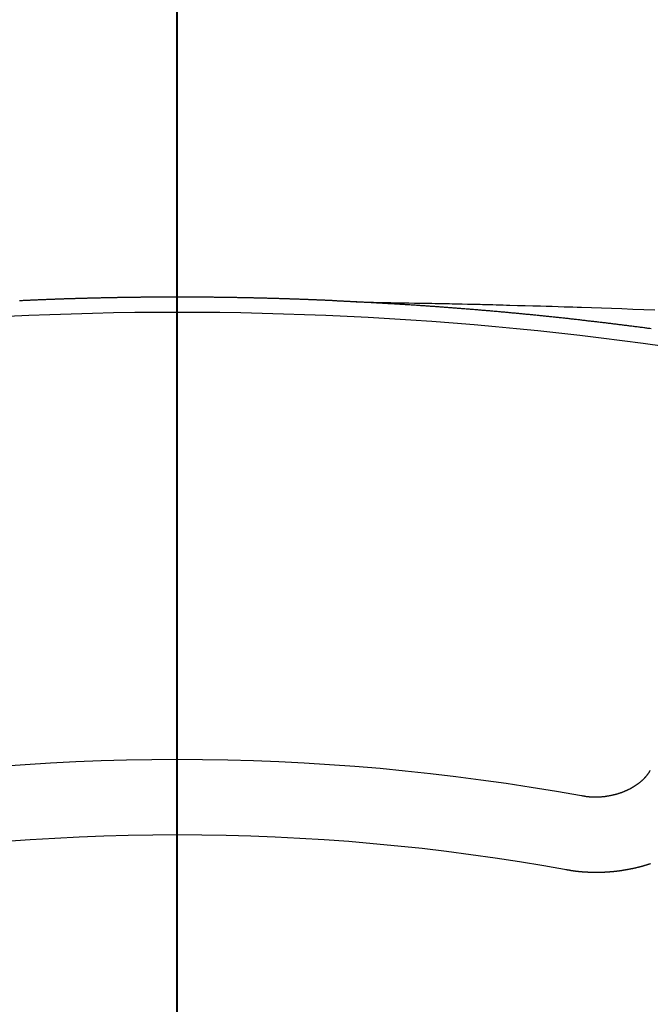
# Model space of a CAD drawing. Extents: x 0 to 26473, y -25 to 8845.
# Drawn here: x 15327 to 15332, y 6878 to 6887 of the extents above; entities that cross this region are included whole.
import ezdxf

# ---------------------------------------------------------------- set-up
doc = ezdxf.new("R2010")
doc.units = 0
doc.header["$LTSCALE"] = 50
doc.header["$MEASUREMENT"] = 0
doc.linetypes.add('CENTER2', pattern=[1.125, 0.75, -0.125, 0.125, -0.125])
doc.layers.get('0').update_dxf_attribs({"linetype": 'CONTINUOUS'})
doc.layers.get('DEFPOINTS').update_dxf_attribs({"color": 146, "linetype": 'CONTINUOUS'})
doc.layers.add('150-機器', color=8, linetype='CONTINUOUS')
doc.layers.add('160-文字', color=254, linetype='CONTINUOUS')
doc.styles.add('KH001', font='txt')
doc.dimstyles.new('KH1xx015', dxfattribs={"dimscale": 10, "dimtxt": 3.8, "dimasz": 0.8, "dimexe": 0.3, "dimexo": 1.2, "dimgap": 0.5, "dimtad": 3, "dimdec": 1, "dimdsep": 46, "dimlunit": 6, "dimtxsty": 'KH001', "dimblk": 'DOT', "dimcen": 1, "dimdle": 1, "dimclrd": 256, "dimclre": 256, "dimclrt": 256, "dimadec": 0, "dimazin": 0, "dimtfac": 1, "dimtdec": 1, "dimtix": 1, "dimtmove": 2, "dimatfit": 3, "dimldrblk": 'CLOSEDBLANK', "dimfxl": 1, "dimtolj": 1, "dimtzin": 0, "dimlwd": -1, "dimlwe": -1, "dimarcsym": 0})
doc.dimstyles.new('KH1xx030', dxfattribs={"dimscale": 30, "dimtxt": 2, "dimasz": 0.6, "dimexe": 0.3, "dimexo": 1.2, "dimgap": 0.5, "dimtad": 3, "dimdec": 1, "dimdsep": 46, "dimlunit": 6, "dimtxsty": 'KH001', "dimblk": 'DOT', "dimcen": 1, "dimdle": 1, "dimclrd": 256, "dimclre": 256, "dimclrt": 256, "dimadec": 0, "dimazin": 0, "dimtfac": 1, "dimtdec": 1, "dimtix": 1, "dimtmove": 2, "dimatfit": 3, "dimldrblk": 'CLOSEDBLANK', "dimfxl": 1, "dimtolj": 1, "dimtzin": 0, "dimlwd": -1, "dimlwe": -1, "dimarcsym": 0})

# ---------------------------------------------------------------- blocks, each defined once
blk = doc.blocks.new('F402_H')
at = {"layer": '150-機器', "color": 161, "linetype": 'CENTER2'}
blk.add_line((0, 136.0258), (0, -355.4157), dxfattribs=at)
at = {"layer": '150-機器', "color": 13, "linetype": 'Continuous'}
for points in [[(-1.5951, -266.1359), (-1.6727, -266.1374), (-1.7502, -266.1388), (-1.8278, -266.1403), (-1.9053, -266.1418), (-1.9582, -266.1429), (-2.011, -266.1439), (-2.0639, -266.1449), (-2.1168, -266.1458), (-2.1472, -266.1464), (-2.1776, -266.1469), (-2.208, -266.1474), (-2.2384, -266.1478), (-2.2686, -266.1483), (-2.2988, -266.1488), (-2.3289, -266.1493), (-2.3591, -266.1498), (-2.3818, -266.1503), (-2.4045, -266.1508), (-2.4272, -266.1513), (-2.4499, -266.1518), (-2.4955, -266.1528), (-2.5411, -266.1538), (-2.5868, -266.1548), (-2.6324, -266.1558), (-2.6551, -266.1563), (-2.6778, -266.1568), (-2.7005, -266.1573), (-2.7231, -266.1578), (-2.7533, -266.1585), (-2.7835, -266.1592), (-2.8137, -266.16), (-2.8438, -266.1608), (-2.8742, -266.1617), (-2.9047, -266.1628), (-2.9351, -266.1638), (-2.9655, -266.1648), (-3.0336, -266.1667), (-3.1016, -266.1683), (-3.1697, -266.1699), (-3.2378, -266.1718), (-3.2906, -266.1735), (-3.3435, -266.1753), (-3.3964, -266.1771), (-3.4492, -266.1787), (-3.4881, -266.1798), (-3.527, -266.1808), (-3.5659, -266.1818), (-3.6048, -266.1829), (-3.6943, -266.1857), (-3.7838, -266.1888), (-3.8734, -266.1922), (-3.9629, -266.1957), (-4.0611, -266.1994), (-4.1593, -266.2031), (-4.2576, -266.2068)], [(-4.2252, -266.3752), (-4.2152, -266.3742), (-4.2062, -266.3732), (-4.1972, -266.3722), (-4.1873, -266.3702), (-4.1783, -266.3692), (-4.1683, -266.3682), (-4.1593, -266.3672), (-4.1494, -266.3653), (-4.1404, -266.3643), (-4.1304, -266.3633), (-4.1214, -266.3623), (-4.1115, -266.3603), (-4.1025, -266.3593), (-4.0925, -266.3583), (-4.0835, -266.3573), (-4.0736, -266.3553), (-4.0646, -266.3543), (-4.0546, -266.3533), (-4.0456, -266.3523), (-4.0357, -266.3513), (-4.0267, -266.3493), (-4.0167, -266.3483), (-4.0077, -266.3473), (-3.9978, -266.3463), (-3.9888, -266.3453), (-3.9788, -266.3433), (-3.9698, -266.3423), (-3.9599, -266.3413), (-3.9509, -266.3403), (-3.9409, -266.3393), (-3.9319, -266.3373), (-3.922, -266.3363), (-3.913, -266.3353), (-3.903, -266.3343), (-3.894, -266.3333), (-3.8841, -266.3323), (-3.8751, -266.3303), (-3.8651, -266.3293), (-3.8561, -266.3284), (-3.8462, -266.3274), (-3.8372, -266.3264), (-3.8272, -266.3254), (-3.8172, -266.3234), (-3.8083, -266.3224), (-3.7983, -266.3214), (-3.7893, -266.3204), (-3.7793, -266.3194), (-3.7704, -266.3184), (-3.7604, -266.3174), (-3.7514, -266.3164), (-3.7414, -266.3144), (-3.7325, -266.3134), (-3.7225, -266.3124), (-3.7135, -266.3114), (-3.7035, -266.3104), (-3.6946, -266.3094), (-3.6846, -266.3084), (-3.6756, -266.3074), (-3.6656, -266.3064), (-3.6557, -266.3044), (-3.6467, -266.3034), (-3.6367, -266.3024), (-3.6277, -266.3014), (-3.6178, -266.3004), (-3.6088, -266.2994), (-3.5988, -266.2984), (-3.5898, -266.2974), (-3.5799, -266.2964), (-3.5709, -266.2954), (-3.5609, -266.2944), (-3.5509, -266.2934), (-3.542, -266.2915), (-3.532, -266.2905), (-3.523, -266.2895), (-3.513, -266.2885), (-3.5041, -266.2875), (-3.4941, -266.2865), (-3.4851, -266.2855), (-3.4751, -266.2845), (-3.4652, -266.2835), (-3.4562, -266.2825), (-3.4462, -266.2815), (-3.4372, -266.2805), (-3.4273, -266.2795), (-3.4183, -266.2785), (-3.4083, -266.2775), (-3.3994, -266.2765), (-3.3894, -266.2755), (-3.3794, -266.2745), (-3.3704, -266.2735), (-3.3605, -266.2725), (-3.3515, -266.2715), (-3.3415, -266.2705), (-3.3325, -266.2695), (-3.3226, -266.2685), (-3.3126, -266.2675), (-3.3036, -266.2665), (-3.2936, -266.2655), (-3.2847, -266.2645), (-3.2747, -266.2635), (-3.2657, -266.2625), (-3.2557, -266.2615), (-3.2458, -266.2605), (-3.2368, -266.2595), (-3.2268, -266.2585), (-3.2178, -266.2575), (-3.2079, -266.2565), (-3.1989, -266.2555), (-3.1889, -266.2545), (-3.1789, -266.2536), (-3.17, -266.2526), (-3.16, -266.2516), (-3.151, -266.2506), (-3.141, -266.2496), (-3.1311, -266.2486), (-3.1221, -266.2476), (-3.1121, -266.2476), (-3.1031, -266.2466), (-3.0932, -266.2456), (-3.0832, -266.2446), (-3.0742, -266.2436), (-3.0642, -266.2426), (-3.0553, -266.2416), (-3.0453, -266.2406), (-3.0353, -266.2396), (-3.0263, -266.2386), (-3.0164, -266.2376), (-3.0074, -266.2366), (-2.9974, -266.2366), (-2.9874, -266.2356), (-2.9785, -266.2346), (-2.9685, -266.2336), (-2.9595, -266.2326), (-2.9495, -266.2316), (-2.9396, -266.2306), (-2.9306, -266.2296), (-2.9206, -266.2286), (-2.9116, -266.2286), (-2.9017, -266.2276), (-2.8917, -266.2266), (-2.8827, -266.2256), (-2.8727, -266.2246), (-2.8638, -266.2236), (-2.8538, -266.2226), (-2.8438, -266.2226), (-2.8348, -266.2216), (-2.8249, -266.2206), (-2.8149, -266.2196), (-2.8059, -266.2186), (-2.796, -266.2176), (-2.787, -266.2166), (-2.777, -266.2166), (-2.767, -266.2157), (-2.7581, -266.2147), (-2.7481, -266.2137), (-2.7391, -266.2127), (-2.7291, -266.2117), (-2.7192, -266.2117), (-2.7102, -266.2107), (-2.7002, -266.2097), (-2.6902, -266.2087), (-2.6813, -266.2077), (-2.6713, -266.2077), (-2.6623, -266.2067), (-2.6523, -266.2057), (-2.6424, -266.2047), (-2.6334, -266.2037), (-2.6234, -266.2037), (-2.6134, -266.2027), (-2.6045, -266.2017), (-2.5945, -266.2007), (-2.5845, -266.2007), (-2.5755, -266.1997), (-2.5656, -266.1987), (-2.5566, -266.1977), (-2.5466, -266.1967), (-2.5366, -266.1967), (-2.5277, -266.1957), (-2.5177, -266.1947), (-2.5077, -266.1937), (-2.4987, -266.1937), (-2.4888, -266.1927), (-2.4788, -266.1917), (-2.4698, -266.1907), (-2.4598, -266.1907), (-2.4509, -266.1897), (-2.4409, -266.1887), (-2.4309, -266.1877), (-2.4219, -266.1877), (-2.412, -266.1867), (-2.402, -266.1857), (-2.393, -266.1857), (-2.383, -266.1847), (-2.3731, -266.1837), (-2.3641, -266.1827), (-2.3541, -266.1827), (-2.3442, -266.1817), (-2.3352, -266.1807), (-2.3252, -266.1807), (-2.3152, -266.1797), (-2.3063, -266.1787), (-2.2963, -266.1778), (-2.2873, -266.1778), (-2.2773, -266.1768), (-2.2674, -266.1758), (-2.2584, -266.1758), (-2.2484, -266.1748), (-2.2384, -266.1738), (-2.2295, -266.1738), (-2.2195, -266.1728), (-2.2095, -266.1718), (-2.2005, -266.1718), (-2.1906, -266.1708), (-2.1806, -266.1698), (-2.1716, -266.1698), (-2.1616, -266.1688), (-2.1517, -266.1678), (-2.1427, -266.1678), (-2.1327, -266.1668), (-2.1227, -266.1658), (-2.1138, -266.1658), (-2.1038, -266.1648), (-2.0938, -266.1648), (-2.0848, -266.1638), (-2.0749, -266.1628), (-2.0649, -266.1628), (-2.0559, -266.1618), (-2.0459, -266.1608), (-2.036, -266.1608), (-2.027, -266.1598), (-2.017, -266.1598), (-2.007, -266.1588), (-1.9981, -266.1578), (-1.9881, -266.1578), (-1.9781, -266.1568), (-1.9691, -266.1568), (-1.9592, -266.1558), (-1.9492, -266.1558), (-1.9402, -266.1548), (-1.9302, -266.1538), (-1.9203, -266.1538), (-1.9113, -266.1528), (-1.9013, -266.1528), (-1.8914, -266.1518), (-1.8814, -266.1518), (-1.8724, -266.1508), (-1.8624, -266.1498), (-1.8525, -266.1498), (-1.8435, -266.1488), (-1.8335, -266.1488), (-1.8235, -266.1478), (-1.8146, -266.1478), (-1.8046, -266.1468), (-1.7946, -266.1468), (-1.7856, -266.1458), (-1.7757, -266.1458), (-1.7657, -266.1448), (-1.7567, -266.1448), (-1.7467, -266.1438), (-1.7368, -266.1428), (-1.7278, -266.1428), (-1.7178, -266.1418), (-1.7078, -266.1418), (-1.6979, -266.1408), (-1.6889, -266.1408), (-1.6789, -266.1399), (-1.6689, -266.1399), (-1.66, -266.1389), (-1.65, -266.1389), (-1.64, -266.1379), (-1.631, -266.1379), (-1.6211, -266.1369), (-1.6111, -266.1369), (-1.6021, -266.1359)], [(-1.6021, -266.1359), (-1.5951, -266.1359), (-1.5882, -266.1359), (-1.5822, -266.1349), (-1.5752, -266.1349), (-1.5682, -266.1349), (-1.5612, -266.1339), (-1.5552, -266.1339), (-1.5483, -266.1339), (-1.5413, -266.1329), (-1.5353, -266.1329), (-1.5283, -266.1329), (-1.5213, -266.1319), (-1.5153, -266.1319), (-1.5084, -266.1319), (-1.5014, -266.1309), (-1.4954, -266.1309), (-1.4884, -266.1309), (-1.4814, -266.1299), (-1.4755, -266.1299), (-1.4685, -266.1299), (-1.4615, -266.1289), (-1.4545, -266.1289), (-1.4485, -266.1289), (-1.4415, -266.1279), (-1.4346, -266.1279), (-1.4286, -266.1279), (-1.4216, -266.1269), (-1.4146, -266.1269), (-1.4086, -266.1269), (-1.4017, -266.1259), (-1.3947, -266.1259), (-1.3887, -266.1259), (-1.3817, -266.1249), (-1.3747, -266.1249), (-1.3677, -266.1249), (-1.3618, -266.1239), (-1.3548, -266.1239), (-1.3478, -266.1239), (-1.3418, -266.1239), (-1.3348, -266.1229), (-1.3278, -266.1229), (-1.3219, -266.1229), (-1.3149, -266.1219), (-1.3079, -266.1219), (-1.3009, -266.1219), (-1.2949, -266.1219), (-1.288, -266.1209), (-1.281, -266.1209), (-1.275, -266.1209), (-1.268, -266.1199), (-1.261, -266.1199), (-1.255, -266.1199), (-1.2481, -266.1199), (-1.2411, -266.1189), (-1.2351, -266.1189), (-1.2281, -266.1189), (-1.2211, -266.1179), (-1.2141, -266.1179), (-1.2082, -266.1179), (-1.2012, -266.1179), (-1.1942, -266.1169), (-1.1882, -266.1169), (-1.1812, -266.1169), (-1.1743, -266.1169), (-1.1683, -266.1159), (-1.1613, -266.1159), (-1.1543, -266.1159), (-1.1473, -266.1159), (-1.1413, -266.1149), (-1.1344, -266.1149), (-1.1274, -266.1149), (-1.1214, -266.1149), (-1.1144, -266.1139), (-1.1074, -266.1139), (-1.1005, -266.1139), (-1.0945, -266.1139), (-1.0875, -266.1129), (-1.0805, -266.1129), (-1.0745, -266.1129), (-1.0675, -266.1129), (-1.0606, -266.1119), (-1.0546, -266.1119), (-1.0476, -266.1119), (-1.0406, -266.1119), (-1.0336, -266.1109), (-1.0276, -266.1109), (-1.0207, -266.1109), (-1.0137, -266.1109), (-1.0077, -266.1109), (-1.0007, -266.1099), (-0.9937, -266.1099), (-0.9877, -266.1099), (-0.9808, -266.1099), (-0.9738, -266.1089), (-0.9668, -266.1089), (-0.9608, -266.1089), (-0.9538, -266.1089), (-0.9469, -266.1089), (-0.9409, -266.1079), (-0.9339, -266.1079), (-0.9269, -266.1079), (-0.9199, -266.1079), (-0.9139, -266.1079), (-0.907, -266.1069), (-0.9, -266.1069), (-0.894, -266.1069), (-0.887, -266.1069), (-0.88, -266.1069), (-0.8741, -266.1059), (-0.8671, -266.1059), (-0.8601, -266.1059), (-0.8531, -266.1059), (-0.8471, -266.1059), (-0.8401, -266.1049), (-0.8332, -266.1049), (-0.8272, -266.1049), (-0.8202, -266.1049), (-0.8132, -266.1049), (-0.8062, -266.1049), (-0.8002, -266.1039), (-0.7933, -266.1039), (-0.7863, -266.1039), (-0.7803, -266.1039), (-0.7733, -266.1039), (-0.7663, -266.103), (-0.7594, -266.103), (-0.7534, -266.103), (-0.7464, -266.103), (-0.7394, -266.103), (-0.7334, -266.103), (-0.7264, -266.102), (-0.7195, -266.102), (-0.7135, -266.102), (-0.7065, -266.102), (-0.6995, -266.102), (-0.6925, -266.102), (-0.6865, -266.102), (-0.6796, -266.101), (-0.6726, -266.101), (-0.6666, -266.101), (-0.6596, -266.101), (-0.6526, -266.101), (-0.6457, -266.101), (-0.6397, -266.1), (-0.6327, -266.1), (-0.6257, -266.1), (-0.6197, -266.1), (-0.6127, -266.1), (-0.6058, -266.1), (-0.5988, -266.1), (-0.5928, -266.1), (-0.5858, -266.099), (-0.5788, -266.099), (-0.5729, -266.099), (-0.5659, -266.099), (-0.5589, -266.099), (-0.5519, -266.099), (-0.5459, -266.099), (-0.5389, -266.099), (-0.532, -266.098), (-0.526, -266.098), (-0.519, -266.098), (-0.512, -266.098), (-0.505, -266.098), (-0.499, -266.098), (-0.4921, -266.098), (-0.4851, -266.098), (-0.4791, -266.098), (-0.4721, -266.097), (-0.4651, -266.097), (-0.4582, -266.097), (-0.4522, -266.097), (-0.4452, -266.097), (-0.4382, -266.097), (-0.4322, -266.097), (-0.4252, -266.097), (-0.4183, -266.097), (-0.4123, -266.097), (-0.4053, -266.096), (-0.3983, -266.096), (-0.3913, -266.096), (-0.3853, -266.096), (-0.3784, -266.096), (-0.3714, -266.096), (-0.3654, -266.096), (-0.3584, -266.096), (-0.3514, -266.096), (-0.3445, -266.096), (-0.3385, -266.096), (-0.3315, -266.096), (-0.3245, -266.095), (-0.3185, -266.095), (-0.3115, -266.095), (-0.3046, -266.095), (-0.2976, -266.095), (-0.2916, -266.095), (-0.2846, -266.095), (-0.2776, -266.095), (-0.2716, -266.095), (-0.2647, -266.095), (-0.2577, -266.095), (-0.2507, -266.095), (-0.2447, -266.095), (-0.2377, -266.095), (-0.2308, -266.095), (-0.2248, -266.095), (-0.2178, -266.095), (-0.2108, -266.094), (-0.2038, -266.094), (-0.1978, -266.094), (-0.1909, -266.094), (-0.1839, -266.094), (-0.1779, -266.094), (-0.1709, -266.094), (-0.1639, -266.094), (-0.157, -266.094), (-0.151, -266.094), (-0.144, -266.094), (-0.137, -266.094), (-0.13, -266.094), (-0.124, -266.094), (-0.1171, -266.094), (-0.1101, -266.094), (-0.1041, -266.094), (-0.0971, -266.094), (-0.0901, -266.094), (-0.0831, -266.094), (-0.0772, -266.094), (-0.0702, -266.094), (-0.0632, -266.094), (-0.0572, -266.094), (-0.0502, -266.094), (-0.0433, -266.094), (-0.0363, -266.094), (-0.0303, -266.094), (-0.0233, -266.094), (-0.0163, -266.094), (-0.0103, -266.094), (-0.0034, -266.094), (0.0036, -266.094), (0.0106, -266.094), (0.0166, -266.094), (0.0236, -266.094), (0.0305, -266.094), (0.0365, -266.094), (0.0435, -266.094), (0.0505, -266.094), (0.0575, -266.094), (0.0635, -266.094), (0.0704, -266.094), (0.0774, -266.094), (0.0834, -266.094), (0.0904, -266.094), (0.0974, -266.094), (0.1044, -266.094), (0.1103, -266.094), (0.1173, -266.094), (0.1243, -266.094), (0.1303, -266.094), (0.1373, -266.094), (0.1442, -266.094), (0.1512, -266.094), (0.1572, -266.094), (0.1642, -266.094), (0.1712, -266.094), (0.1772, -266.094), (0.1841, -266.094), (0.1911, -266.094), (0.1981, -266.094), (0.2041, -266.094), (0.2111, -266.094), (0.2181, -266.095), (0.224, -266.095), (0.231, -266.095), (0.238, -266.095), (0.245, -266.095), (0.251, -266.095), (0.2579, -266.095), (0.2649, -266.095), (0.2709, -266.095), (0.2779, -266.095), (0.2849, -266.095), (0.2919, -266.095), (0.2978, -266.095), (0.3048, -266.095), (0.3118, -266.095), (0.3178, -266.095), (0.3248, -266.095), (0.3317, -266.096), (0.3387, -266.096), (0.3447, -266.096), (0.3517, -266.096), (0.3587, -266.096), (0.3647, -266.096), (0.3716, -266.096), (0.3786, -266.096), (0.3856, -266.096), (0.3916, -266.096), (0.3986, -266.096), (0.4056, -266.096), (0.4115, -266.097), (0.4185, -266.097), (0.4255, -266.097), (0.4325, -266.097), (0.4385, -266.097), (0.4454, -266.097), (0.4524, -266.097), (0.4584, -266.097), (0.4654, -266.097), (0.4724, -266.097), (0.4794, -266.098), (0.4853, -266.098), (0.4923, -266.098), (0.4993, -266.098), (0.5053, -266.098), (0.5123, -266.098), (0.5193, -266.098), (0.5262, -266.098), (0.5322, -266.098), (0.5392, -266.099), (0.5462, -266.099), (0.5522, -266.099), (0.5591, -266.099), (0.5661, -266.099), (0.5731, -266.099), (0.5791, -266.099), (0.5861, -266.099), (0.5931, -266.1), (0.599, -266.1), (0.606, -266.1), (0.613, -266.1), (0.619, -266.1), (0.626, -266.1), (0.633, -266.1), (0.6399, -266.101), (0.6459, -266.101), (0.6529, -266.101), (0.6599, -266.101), (0.6659, -266.101), (0.6728, -266.101), (0.6798, -266.101), (0.6868, -266.102), (0.6928, -266.102), (0.6998, -266.102), (0.7068, -266.102), (0.7127, -266.102), (0.7197, -266.102), (0.7267, -266.102), (0.7337, -266.103), (0.7397, -266.103), (0.7466, -266.103), (0.7536, -266.103), (0.7596, -266.103), (0.7666, -266.103), (0.7736, -266.1039), (0.7806, -266.1039), (0.7865, -266.1039), (0.7935, -266.1039), (0.8005, -266.1039), (0.8065, -266.1049), (0.8135, -266.1049), (0.8205, -266.1049), (0.8264, -266.1049), (0.8334, -266.1049), (0.8404, -266.1049), (0.8474, -266.1059), (0.8534, -266.1059), (0.8603, -266.1059), (0.8673, -266.1059), (0.8733, -266.1059), (0.8803, -266.1069), (0.8873, -266.1069), (0.8943, -266.1069), (0.9002, -266.1069), (0.9072, -266.1069), (0.9142, -266.1079), (0.9202, -266.1079), (0.9272, -266.1079), (0.9342, -266.1079), (0.9411, -266.1079), (0.9471, -266.1089), (0.9541, -266.1089), (0.9611, -266.1089), (0.9671, -266.1089), (0.974, -266.1089), (0.981, -266.1099), (0.987, -266.1099), (0.994, -266.1099), (1.001, -266.1099), (1.008, -266.1099), (1.0139, -266.1109), (1.0209, -266.1109), (1.0279, -266.1109), (1.0339, -266.1109), (1.0409, -266.1119), (1.0478, -266.1119), (1.0538, -266.1119), (1.0608, -266.1119), (1.0678, -266.1129), (1.0748, -266.1129), (1.0808, -266.1129), (1.0877, -266.1129), (1.0947, -266.1139), (1.1007, -266.1139), (1.1077, -266.1139), (1.1147, -266.1139), (1.1217, -266.1149), (1.1276, -266.1149), (1.1346, -266.1149), (1.1416, -266.1149), (1.1476, -266.1159), (1.1546, -266.1159), (1.1615, -266.1159), (1.1675, -266.1159), (1.1745, -266.1169), (1.1815, -266.1169), (1.1885, -266.1169), (1.1945, -266.1169), (1.2014, -266.1179), (1.2084, -266.1179), (1.2144, -266.1179), (1.2214, -266.1179), (1.2284, -266.1189), (1.2344, -266.1189), (1.2413, -266.1189), (1.2483, -266.1199), (1.2543, -266.1199), (1.2613, -266.1199), (1.2683, -266.1199), (1.2752, -266.1209), (1.2812, -266.1209), (1.2882, -266.1209), (1.2952, -266.1219), (1.3012, -266.1219), (1.3082, -266.1219), (1.3151, -266.1229), (1.3211, -266.1229), (1.3281, -266.1229), (1.3351, -266.1229), (1.3421, -266.1239), (1.3481, -266.1239), (1.355, -266.1239), (1.362, -266.1249), (1.368, -266.1249), (1.375, -266.1249), (1.382, -266.1259), (1.3879, -266.1259), (1.3949, -266.1259), (1.4019, -266.1269), (1.4079, -266.1269)], [(-3.6048, -270.5412), (-3.6088, -270.5412), (-3.6128, -270.5422), (-3.6158, -270.5432), (-3.6198, -270.5432), (-3.6238, -270.5442), (-3.6277, -270.5442), (-3.6307, -270.5452), (-3.6347, -270.5462), (-3.6387, -270.5462), (-3.6417, -270.5462), (-3.6457, -270.5472), (-3.6497, -270.5472), (-3.6537, -270.5482), (-3.6577, -270.5482), (-3.6607, -270.5492), (-3.6646, -270.5492), (-3.6686, -270.5492), (-3.6726, -270.5502), (-3.6766, -270.5502), (-3.6796, -270.5502), (-3.6836, -270.5502), (-3.6876, -270.5511), (-3.6916, -270.5511), (-3.6956, -270.5511), (-3.6996, -270.5511), (-3.7035, -270.5511), (-3.7065, -270.5511), (-3.7105, -270.5521), (-3.7145, -270.5521), (-3.7185, -270.5521), (-3.7225, -270.5521), (-3.7265, -270.5521), (-3.7305, -270.5521), (-3.7335, -270.5521), (-3.7375, -270.5521), (-3.7414, -270.5521), (-3.7454, -270.5521), (-3.7494, -270.5521), (-3.7534, -270.5511), (-3.7574, -270.5511), (-3.7614, -270.5511), (-3.7644, -270.5511), (-3.7684, -270.5511), (-3.7724, -270.5511), (-3.7763, -270.5502), (-3.7803, -270.5502), (-3.7843, -270.5502), (-3.7883, -270.5492), (-3.7913, -270.5492), (-3.7953, -270.5492), (-3.7993, -270.5482), (-3.8033, -270.5482), (-3.8073, -270.5482), (-3.8113, -270.5472), (-3.8152, -270.5472), (-3.8182, -270.5462), (-3.8222, -270.5462), (-3.8262, -270.5452), (-3.8302, -270.5452), (-3.8342, -270.5442), (-3.8382, -270.5442), (-3.8412, -270.5432), (-3.8452, -270.5422), (-3.8492, -270.5422), (-3.8531, -270.5412), (-3.8571, -270.5402), (-3.8601, -270.5402), (-3.8641, -270.5392), (-3.8681, -270.5382), (-3.8721, -270.5372), (-3.8751, -270.5372), (-3.8791, -270.5362), (-3.8831, -270.5352), (-3.8871, -270.5342), (-3.89, -270.5332), (-3.894, -270.5322), (-3.898, -270.5322), (-3.902, -270.5312), (-3.905, -270.5302), (-3.909, -270.5292), (-3.913, -270.5282), (-3.916, -270.5272), (-3.92, -270.5262), (-3.924, -270.5252), (-3.9269, -270.5242), (-3.9309, -270.5232), (-3.9339, -270.5212), (-3.9379, -270.5202), (-3.9419, -270.5192), (-3.9449, -270.5182), (-3.9489, -270.5172), (-3.9519, -270.5162), (-3.9559, -270.5142), (-3.9599, -270.5132), (-3.9629, -270.5123), (-3.9668, -270.5103), (-3.9698, -270.5093), (-3.9738, -270.5083), (-3.9768, -270.5063), (-3.9808, -270.5053), (-3.9838, -270.5043), (-3.9878, -270.5023), (-3.9908, -270.5013), (-3.9938, -270.4993), (-3.9978, -270.4983), (-4.0008, -270.4963), (-4.0047, -270.4953), (-4.0077, -270.4933), (-4.0107, -270.4923), (-4.0147, -270.4903), (-4.0177, -270.4893), (-4.0217, -270.4873), (-4.0247, -270.4853), (-4.0277, -270.4843), (-4.0307, -270.4823), (-4.0347, -270.4803), (-4.0377, -270.4793), (-4.0406, -270.4773), (-4.0436, -270.4753), (-4.0476, -270.4734), (-4.0506, -270.4724), (-4.0536, -270.4704), (-4.0566, -270.4684), (-4.0596, -270.4664), (-4.0626, -270.4644), (-4.0656, -270.4624), (-4.0686, -270.4614), (-4.0726, -270.4594), (-4.0756, -270.4574), (-4.0785, -270.4554), (-4.0815, -270.4534), (-4.0845, -270.4514), (-4.0875, -270.4494), (-4.0905, -270.4474), (-4.0925, -270.4454), (-4.0955, -270.4434), (-4.0985, -270.4414), (-4.1015, -270.4394), (-4.1045, -270.4374), (-4.1075, -270.4355), (-4.1105, -270.4335), (-4.1125, -270.4315), (-4.1154, -270.4295), (-4.1184, -270.4275), (-4.1214, -270.4245), (-4.1234, -270.4225), (-4.1264, -270.4205), (-4.1294, -270.4185), (-4.1314, -270.4165), (-4.1344, -270.4145), (-4.1364, -270.4115), (-4.1394, -270.4095), (-4.1424, -270.4075), (-4.1444, -270.4055), (-4.1474, -270.4025), (-4.1494, -270.4005), (-4.1524, -270.3986), (-4.1543, -270.3966), (-4.1563, -270.3936), (-4.1593, -270.3916), (-4.1613, -270.3896), (-4.1633, -270.3866), (-4.1663, -270.3846), (-4.1683, -270.3826), (-4.1703, -270.3796), (-4.1723, -270.3776), (-4.1753, -270.3756), (-4.1773, -270.3726), (-4.1793, -270.3706), (-4.1813, -270.3676), (-4.1833, -270.3656), (-4.1853, -270.3636), (-4.1873, -270.3607), (-4.1893, -270.3587), (-4.1912, -270.3557), (-4.1932, -270.3537), (-4.1952, -270.3507), (-4.1972, -270.3487), (-4.1992, -270.3467), (-4.2002, -270.3437), (-4.2022, -270.3417), (-4.2042, -270.3387), (-4.2062, -270.3367), (-4.2072, -270.3337), (-4.2092, -270.3317), (-4.2112, -270.3287), (-4.2122, -270.3267), (-4.2142, -270.3238), (-4.2152, -270.3208), (-4.2172, -270.3188), (-4.2182, -270.3158)], [(-3.4642, -271.1994), (-3.4672, -271.2004), (-3.4712, -271.2014), (-3.4742, -271.2014), (-3.4781, -271.2024), (-3.4811, -271.2024), (-3.4851, -271.2034), (-3.4881, -271.2034), (-3.4911, -271.2044), (-3.4951, -271.2044), (-3.4981, -271.2054), (-3.5021, -271.2064), (-3.5051, -271.2064), (-3.5091, -271.2074), (-3.5121, -271.2074), (-3.516, -271.2084), (-3.519, -271.2084), (-3.523, -271.2094), (-3.526, -271.2094), (-3.53, -271.2104), (-3.533, -271.2104), (-3.537, -271.2114), (-3.54, -271.2114), (-3.544, -271.2124), (-3.547, -271.2124), (-3.5509, -271.2134), (-3.5539, -271.2134), (-3.5579, -271.2134), (-3.5609, -271.2144), (-3.5649, -271.2144), (-3.5679, -271.2154), (-3.5719, -271.2154), (-3.5749, -271.2154), (-3.5789, -271.2164), (-3.5819, -271.2164), (-3.5859, -271.2164), (-3.5888, -271.2174), (-3.5928, -271.2174), (-3.5968, -271.2174), (-3.5998, -271.2184), (-3.6038, -271.2184), (-3.6068, -271.2184), (-3.6108, -271.2194), (-3.6138, -271.2194), (-3.6178, -271.2194), (-3.6208, -271.2194), (-3.6248, -271.2204), (-3.6287, -271.2204), (-3.6317, -271.2204), (-3.6357, -271.2204), (-3.6387, -271.2204), (-3.6427, -271.2214), (-3.6457, -271.2214), (-3.6497, -271.2214), (-3.6537, -271.2214), (-3.6567, -271.2214), (-3.6607, -271.2224), (-3.6636, -271.2224), (-3.6676, -271.2224), (-3.6716, -271.2224), (-3.6746, -271.2224), (-3.6786, -271.2224), (-3.6816, -271.2224), (-3.6856, -271.2234), (-3.6896, -271.2234), (-3.6926, -271.2234), (-3.6966, -271.2234), (-3.6996, -271.2234), (-3.7035, -271.2234), (-3.7065, -271.2234), (-3.7105, -271.2234), (-3.7145, -271.2234), (-3.7175, -271.2234), (-3.7215, -271.2234), (-3.7245, -271.2234), (-3.7285, -271.2234), (-3.7325, -271.2234), (-3.7355, -271.2234), (-3.7394, -271.2234), (-3.7434, -271.2234), (-3.7464, -271.2234), (-3.7504, -271.2234), (-3.7534, -271.2234), (-3.7574, -271.2234), (-3.7614, -271.2234), (-3.7644, -271.2234), (-3.7684, -271.2234), (-3.7714, -271.2234), (-3.7754, -271.2234), (-3.7793, -271.2234), (-3.7823, -271.2234), (-3.7863, -271.2224), (-3.7893, -271.2224), (-3.7933, -271.2224), (-3.7973, -271.2224), (-3.8003, -271.2224), (-3.8043, -271.2224), (-3.8073, -271.2224), (-3.8113, -271.2224), (-3.8152, -271.2214), (-3.8182, -271.2214), (-3.8222, -271.2214), (-3.8252, -271.2214), (-3.8292, -271.2214), (-3.8332, -271.2204), (-3.8362, -271.2204), (-3.8402, -271.2204), (-3.8432, -271.2204), (-3.8472, -271.2194), (-3.8512, -271.2194), (-3.8541, -271.2194), (-3.8581, -271.2194), (-3.8611, -271.2184), (-3.8651, -271.2184), (-3.8681, -271.2184), (-3.8721, -271.2184), (-3.8761, -271.2174), (-3.8791, -271.2174), (-3.8831, -271.2174), (-3.8861, -271.2164), (-3.89, -271.2164), (-3.894, -271.2164), (-3.897, -271.2154), (-3.901, -271.2154), (-3.904, -271.2144), (-3.908, -271.2144), (-3.911, -271.2144), (-3.915, -271.2134), (-3.919, -271.2134), (-3.922, -271.2124), (-3.926, -271.2124), (-3.9289, -271.2124), (-3.9329, -271.2114), (-3.9359, -271.2114), (-3.9399, -271.2104), (-3.9429, -271.2104), (-3.9469, -271.2094), (-3.9509, -271.2094), (-3.9539, -271.2084), (-3.9579, -271.2084), (-3.9609, -271.2074), (-3.9648, -271.2074), (-3.9678, -271.2064), (-3.9718, -271.2064), (-3.9748, -271.2054), (-3.9788, -271.2054), (-3.9818, -271.2044), (-3.9858, -271.2044), (-3.9888, -271.2034), (-3.9928, -271.2034), (-3.9958, -271.2024), (-3.9998, -271.2014), (-4.0027, -271.2014), (-4.0067, -271.2004), (-4.0097, -271.2004), (-4.0137, -271.1994), (-4.0167, -271.1984), (-4.0207, -271.1984), (-4.0237, -271.1974), (-4.0277, -271.1974), (-4.0307, -271.1964), (-4.0347, -271.1954), (-4.0377, -271.1954), (-4.0416, -271.1944), (-4.0446, -271.1934), (-4.0486, -271.1924), (-4.0516, -271.1924), (-4.0556, -271.1914), (-4.0586, -271.1905), (-4.0626, -271.1905), (-4.0656, -271.1895), (-4.0696, -271.1885), (-4.0726, -271.1875), (-4.0756, -271.1875), (-4.0795, -271.1865), (-4.0825, -271.1855), (-4.0865, -271.1845), (-4.0895, -271.1845), (-4.0935, -271.1835), (-4.0965, -271.1825), (-4.0995, -271.1815), (-4.1035, -271.1805), (-4.1065, -271.1795), (-4.1105, -271.1795), (-4.1135, -271.1785), (-4.1164, -271.1775), (-4.1204, -271.1765), (-4.1234, -271.1755), (-4.1264, -271.1745), (-4.1304, -271.1735), (-4.1334, -271.1735), (-4.1374, -271.1725), (-4.1404, -271.1715), (-4.1434, -271.1705), (-4.1474, -271.1695), (-4.1504, -271.1685), (-4.1533, -271.1675), (-4.1573, -271.1665), (-4.1603, -271.1655), (-4.1633, -271.1645), (-4.1673, -271.1635), (-4.1703, -271.1625), (-4.1733, -271.1615), (-4.1763, -271.1605), (-4.1803, -271.1595), (-4.1833, -271.1585), (-4.1863, -271.1575), (-4.1903, -271.1565), (-4.1932, -271.1555), (-4.1962, -271.1545), (-4.1992, -271.1535), (-4.2032, -271.1526), (-4.2062, -271.1516), (-4.2092, -271.1506), (-4.2122, -271.1496), (-4.2162, -271.1486), (-4.2192, -271.1476)]]:
    blk.add_lwpolyline(points, dxfattribs=at)
for centre, radius, start, end in [((0, -297.5181), 31.2914, 78.88956, 101.11044), ((0, -290.3619), 20.1459, 79.69225, 100.30775), ((0, -290.3619), 19.4736, 79.69225, 100.30775)]:
    blk.add_arc(centre, radius, start, end, dxfattribs=at)
blk = doc.blocks.new('_Dot')
at = {"color": 0, "linetype": 'ByBlock', "lineweight": -2}
blk.add_line((-0.5, 0), (-1, 0), dxfattribs=at)
at = {"color": 0, "linetype": 'ByBlock', "const_width": 0.5}
blk.add_lwpolyline([(-0.25, 0, 1), (0.25, 0, 1)], format="xyb", close=True, dxfattribs=at)
blk = doc.blocks.new('*D78')
at = {"layer": 'DEFPOINTS', "transparency": 16777216}
for p, q in [((14738.0621, 6592.6426), (14738.0621, 6858.404)), ((15788.0621, 6592.6426), (15788.0621, 6858.404)), ((15780.0621, 6855.404), (14746.0621, 6855.404))]:
    blk.add_line(p, q, dxfattribs=at)
at = {"layer": 'DEFPOINTS', "color": 0, "transparency": 16777216}
for p in [(14738.0621, 6855.404), (14738.0621, 6580.6426), (15788.0621, 6580.6426)]:
    blk.add_point(p, dxfattribs=at)
at = {"layer": 'DEFPOINTS', "transparency": 16777216, "xscale": 8, "yscale": 8, "zscale": 8, "rotation": 180}
blk.add_blockref('_Dot', (14738.0621, 6855.404), dxfattribs=at)
at = {"layer": 'DEFPOINTS', "transparency": 16777216, "xscale": 8, "yscale": 8, "zscale": 8}
blk.add_blockref('_Dot', (15788.0621, 6855.404), dxfattribs=at)
at = {"layer": 'DEFPOINTS', "transparency": 16777216, "insert": (15263.0621, 6881.817), "char_height": 38, "attachment_point": 5, "style": 'KH001'}
blk.add_mtext('\\A1;1,050', dxfattribs=at)
blk = doc.blocks.new('_ClosedBlank')
at = {"color": 0, "linetype": 'ByBlock', "lineweight": -2}
for p, q in [((-1, 0.16667), (0, 0)), ((-1, 0.16667), (-1, -0.16667)), ((0, 0), (-1, -0.16667))]:
    blk.add_line(p, q, dxfattribs=at)
blk = doc.blocks.new('*D389')
at = {"layer": 'DEFPOINTS', "transparency": 16777216}
for p, q in [((15028.0621, 7062.5756), (15028.0621, 6787.9464)), ((15328.0621, 6933.6426), (15328.0621, 6787.9464)), ((15036.0621, 6790.9464), (15320.0621, 6790.9464))]:
    blk.add_line(p, q, dxfattribs=at)
at = {"layer": 'DEFPOINTS', "color": 0, "transparency": 16777216}
for p in [(15028.0621, 7074.5756), (15328.0621, 6945.6426), (15328.0621, 6790.9464)]:
    blk.add_point(p, dxfattribs=at)
at = {"layer": 'DEFPOINTS', "transparency": 16777216, "xscale": 8, "yscale": 8, "zscale": 8, "rotation": 180}
blk.add_blockref('_Dot', (15028.0621, 6790.9464), dxfattribs=at)
at = {"layer": 'DEFPOINTS', "transparency": 16777216, "xscale": 8, "yscale": 8, "zscale": 8}
blk.add_blockref('_Dot', (15328.0621, 6790.9464), dxfattribs=at)
at = {"layer": 'DEFPOINTS', "transparency": 16777216, "insert": (15178.0621, 6814.9464), "char_height": 38, "attachment_point": 5, "style": 'KH001'}
blk.add_mtext('\\A1;300', dxfattribs=at)

msp = doc.modelspace()

# ---------------------------------------------------------------- linework, layer by layer
at = {"layer": '150-機器', "color": 13}
for radius in [90.5, 80.5]:
    msp.add_circle((15328.0621, 6945.6426), radius, dxfattribs=at)

# ---------------------------------------------------------------- block references
at = {"layer": '150-機器', "xscale": -1}
msp.add_blockref('F402_H', (15328.0694, 7150.835), dxfattribs=at)

# ---------------------------------------------------------------- dimensions: what is measured, and where the dimension line sits
at = {"layer": 'DEFPOINTS'}
dim = msp.add_linear_dim(base=(15328.0621, 6790.9464), p1=(15028.0621, 7074.5756), p2=(15328.0621, 6945.6426), dimstyle='KH1xx015', dxfattribs=at)
dim.commit()
dim.dimension.update_dxf_attribs({"geometry": '*D389', "text_midpoint": (15178.0621, 6814.9464)})
dim = msp.add_linear_dim(base=(14738.0621, 6855.404), p1=(15788.0621, 6580.6426), p2=(14738.0621, 6580.6426), angle=180, dimstyle='KH1xx015', dxfattribs=at)
dim.commit()
dim.dimension.update_dxf_attribs({"geometry": '*D78', "text_midpoint": (15263.0621, 6881.817)})

# ---------------------------------------------------------------- leaders
at = {"layer": '160-文字', "annotation_type": 0, "has_hookline": 1, "hookline_direction": 0}
for points, text_width in [([(15248.0222, 7152.7147), (16883.6378, 6022.7228), (16884.2378, 6022.7228)], 964.26), ([(15000.841, 7148.1426), (15243.0064, 5948.3182), (15243.6064, 5948.3182)], 736.08)]:
    msp.add_leader(points, dimstyle='KH1xx030', override={"dimgap": 0.5, "dimtad": 1}, dxfattribs=dict(at, text_width=text_width))

doc.saveas('drawing.dxf')
